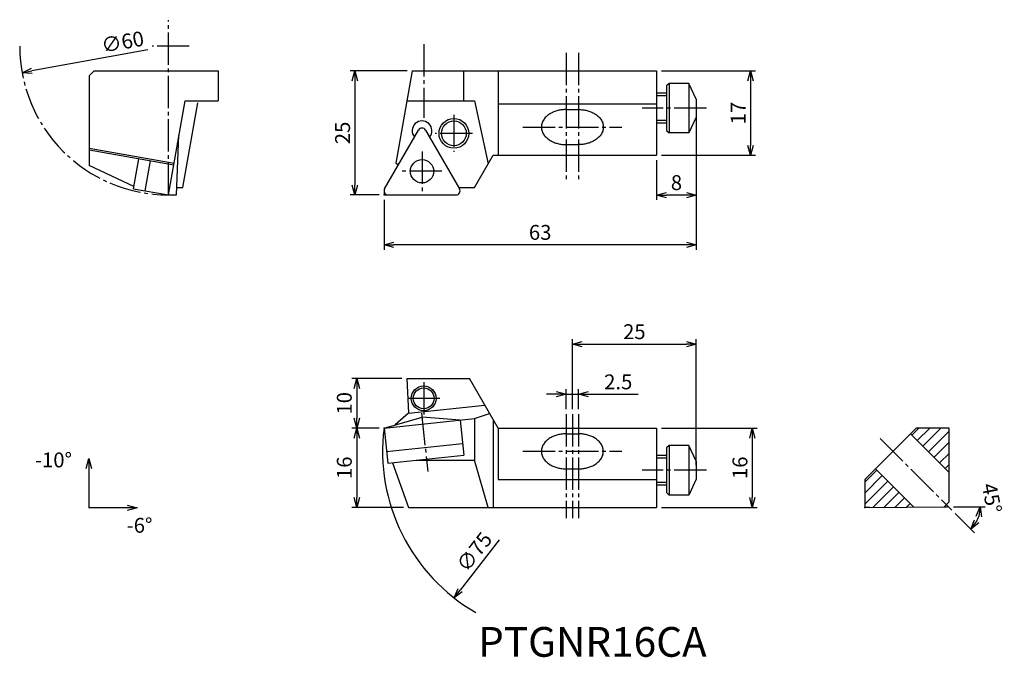
# Model space of a CAD drawing. Extents: x -74 to 125, y -93 to 35.
import ezdxf

# ---------------------------------------------------------------- set-up
doc = ezdxf.new("R2010")
doc.units = 0
doc.header["$LTSCALE"] = 0.5
doc.header["$MEASUREMENT"] = 0
doc.linetypes.add('CENTER', pattern=[17.5, 13, -1.5, 1.5, -1.5])
doc.layers.get('0').update_dxf_attribs({"linetype": 'CONTINUOUS'})
doc.layers.get('DEFPOINTS').update_dxf_attribs({"linetype": 'CONTINUOUS'})
doc.layers.add('寸法', color=1, linetype='CONTINUOUS')
doc.styles.get("Standard").update_dxf_attribs({"font": 'txt', "bigfont": 'BIGFONT'})
doc.dimstyles.new('寸法', dxfattribs={"dimtxt": 3, "dimasz": 2, "dimexe": 1, "dimexo": 1, "dimgap": 1, "dimtad": 1, "dimtxsty": 'STANDARD', "dimblk1": 'OPEN30', "dimblk2": 'OPEN30', "dimsah": 1, "dimcen": 2, "dimclrd": 1, "dimclre": 1, "dimclrt": 1, "dimazin": 3, "dimtfac": 1, "dimtdec": 4, "dimtmove": 0, "dimatfit": 3, "dimtolj": 1, "dimtzin": 0})

# ---------------------------------------------------------------- blocks, each defined once
blk = doc.blocks.new('_OPEN30')
at = {"color": 0, "linetype": 'BYBLOCK'}
for p, q in [((-1, 0.267949), (0, 0)), ((0, 0), (-1, -0.267949)), ((0, 0), (-1, 0))]:
    blk.add_line(p, q, dxfattribs=at)
blk = doc.blocks.new('*D2')
at = {"color": 1, "linetype": 'BYBLOCK'}
blk.add_line((-47.626951, 29.254927), (-71.063424, 25.012163), dxfattribs=at)
at = {"layer": 'DEFPOINTS', "color": 0, "linetype": 'BYBLOCK'}
for p in [(-13.991094, 35.344111), (-73.031436, 24.655889)]:
    blk.add_point(p, dxfattribs=at)
at = {"color": 1, "linetype": 'BYBLOCK', "xscale": 2, "yscale": 2, "zscale": 2, "rotation": 190.261266}
blk.add_blockref('_OPEN30', (-73.031436, 24.655889), dxfattribs=at)
at = {"color": 1, "linetype": 'BYBLOCK', "insert": (-52.74632, 30.86879), "char_height": 3, "attachment_point": 5, "rotation": 10.26126099}
blk.add_mtext('\\A1;∅60', dxfattribs=at)
blk = doc.blocks.new('*D3')
at = {"color": 1, "linetype": 'BYBLOCK'}
for p, q in [((4.643684, 25), (-6.861453, 25)), ((-5.861453, 23), (-5.861453, 2)), ((-1, 0), (-6.861453, 0))]:
    blk.add_line(p, q, dxfattribs=at)
at = {"layer": 'DEFPOINTS', "color": 0, "linetype": 'BYBLOCK'}
for p in [(5.643684, 25), (-5.861453, 0), (0, 0)]:
    blk.add_point(p, dxfattribs=at)
at = {"color": 1, "linetype": 'BYBLOCK', "xscale": 2, "yscale": 2, "zscale": 2}
for p, rotation in [((-5.861453, 25), 90), ((-5.861453, 0), 270)]:
    blk.add_blockref('_OPEN30', p, dxfattribs=dict(at, rotation=rotation))
at = {"color": 1, "linetype": 'BYBLOCK', "insert": (-8.361453, 12.5), "char_height": 3, "attachment_point": 5, "rotation": 90}
blk.add_mtext('\\A1;25', dxfattribs=at)
blk = doc.blocks.new('*D4')
at = {"color": 1, "linetype": 'BYBLOCK'}
for p, q in [((56, 25), (74.96185, 25)), ((73.96185, 23), (73.96185, 10)), ((56, 8), (74.96185, 8))]:
    blk.add_line(p, q, dxfattribs=at)
at = {"layer": 'DEFPOINTS', "color": 0, "linetype": 'BYBLOCK'}
for p in [(55, 25), (55, 8), (73.96185, 8)]:
    blk.add_point(p, dxfattribs=at)
at = {"color": 1, "linetype": 'BYBLOCK', "xscale": 2, "yscale": 2, "zscale": 2}
for p, rotation in [((73.96185, 25), 90), ((73.96185, 8), 270)]:
    blk.add_blockref('_OPEN30', p, dxfattribs=dict(at, rotation=rotation))
at = {"color": 1, "linetype": 'BYBLOCK', "insert": (71.46185, 16.5), "char_height": 3, "attachment_point": 5, "rotation": 90}
blk.add_mtext('\\A1;17', dxfattribs=at)
blk = doc.blocks.new('*D5')
at = {"color": 1, "linetype": 'BYBLOCK'}
for p, q in [((63, 16.5), (63, -1.02006)), ((55, 7), (55, -1.02006)), ((61, -0.02006), (57, -0.02006))]:
    blk.add_line(p, q, dxfattribs=at)
at = {"layer": 'DEFPOINTS', "color": 0, "linetype": 'BYBLOCK'}
for p in [(63, 17.5), (55, 8), (55, -0.02006)]:
    blk.add_point(p, dxfattribs=at)
at = {"color": 1, "linetype": 'BYBLOCK', "xscale": 2, "yscale": 2, "zscale": 2, "rotation": 180}
blk.add_blockref('_OPEN30', (55, -0.02006), dxfattribs=at)
at = {"color": 1, "linetype": 'BYBLOCK', "xscale": 2, "yscale": 2, "zscale": 2}
blk.add_blockref('_OPEN30', (63, -0.02006), dxfattribs=at)
at = {"color": 1, "linetype": 'BYBLOCK', "insert": (59, 2.47994), "char_height": 3, "attachment_point": 5}
blk.add_mtext('\\A1;8', dxfattribs=at)
blk = doc.blocks.new('*D6')
at = {"color": 1, "linetype": 'BYBLOCK'}
for p, q in [((63, 16.5), (63, -11.057182)), ((0, -1), (0, -11.057182)), ((61, -10.057182), (2, -10.057182))]:
    blk.add_line(p, q, dxfattribs=at)
at = {"layer": 'DEFPOINTS', "color": 0, "linetype": 'BYBLOCK'}
for p in [(63, 17.5), (0, 0), (0, -10.057182)]:
    blk.add_point(p, dxfattribs=at)
at = {"color": 1, "linetype": 'BYBLOCK', "xscale": 2, "yscale": 2, "zscale": 2, "rotation": 180}
blk.add_blockref('_OPEN30', (0, -10.057182), dxfattribs=at)
at = {"color": 1, "linetype": 'BYBLOCK', "xscale": 2, "yscale": 2, "zscale": 2}
blk.add_blockref('_OPEN30', (63, -10.057182), dxfattribs=at)
at = {"color": 1, "linetype": 'BYBLOCK', "insert": (31.5, -7.557182), "char_height": 3, "attachment_point": 5}
blk.add_mtext('\\A1;63', dxfattribs=at)
blk = doc.blocks.new('*D7')
at = {"color": 1, "linetype": 'BYBLOCK'}
for p, q in [((36.75, -43.220463), (36.75, -39.206197)), ((39.25, -43.220463), (39.25, -39.206197)), ((34.75, -40.206197), (32.75, -40.206197)), ((36.75, -40.206197), (39.25, -40.206197)), ((41.25, -40.206197), (51.25, -40.206197))]:
    blk.add_line(p, q, dxfattribs=at)
at = {"layer": 'DEFPOINTS', "color": 0, "linetype": 'BYBLOCK'}
for p in [(39.25, -40.206197), (36.75, -44.220463), (39.25, -44.220463)]:
    blk.add_point(p, dxfattribs=at)
at = {"color": 1, "linetype": 'BYBLOCK', "xscale": 2, "yscale": 2, "zscale": 2}
blk.add_blockref('_OPEN30', (36.75, -40.206197), dxfattribs=at)
at = {"color": 1, "linetype": 'BYBLOCK', "xscale": 2, "yscale": 2, "zscale": 2, "rotation": 180}
blk.add_blockref('_OPEN30', (39.25, -40.206197), dxfattribs=at)
at = {"color": 1, "linetype": 'BYBLOCK', "insert": (47.25, -37.706197), "char_height": 3, "attachment_point": 5}
blk.add_mtext('\\A1;2.5', dxfattribs=at)
blk = doc.blocks.new('*D8')
at = {"color": 1, "linetype": 'BYBLOCK'}
for p, q in [((56, -47.031509), (75.306245, -47.031509)), ((74.306245, -49.031509), (74.306245, -61.031509)), ((56, -63.031509), (75.306245, -63.031509))]:
    blk.add_line(p, q, dxfattribs=at)
at = {"layer": 'DEFPOINTS', "color": 0, "linetype": 'BYBLOCK'}
for p in [(55, -47.031509), (55, -63.031509), (74.306245, -63.031509)]:
    blk.add_point(p, dxfattribs=at)
at = {"color": 1, "linetype": 'BYBLOCK', "xscale": 2, "yscale": 2, "zscale": 2}
for p, rotation in [((74.306245, -47.031509), 90), ((74.306245, -63.031509), 270)]:
    blk.add_blockref('_OPEN30', p, dxfattribs=dict(at, rotation=rotation))
at = {"color": 1, "linetype": 'BYBLOCK', "insert": (71.806245, -55.031509), "char_height": 3, "attachment_point": 5, "rotation": 90}
blk.add_mtext('\\A1;16', dxfattribs=at)
blk = doc.blocks.new('*D9')
at = {"color": 1, "linetype": 'BYBLOCK'}
for p, q in [((3.585722, -37.031506), (-6.516678, -37.031506)), ((-5.516678, -39.031506), (-5.516678, -45.031509)), ((-0.999993, -47.031509), (-6.516678, -47.031509))]:
    blk.add_line(p, q, dxfattribs=at)
at = {"layer": 'DEFPOINTS', "color": 0, "linetype": 'BYBLOCK'}
for p in [(4.585722, -37.031506), (-5.516678, -47.031509), (0.000007, -47.031509)]:
    blk.add_point(p, dxfattribs=at)
at = {"color": 1, "linetype": 'BYBLOCK', "xscale": 2, "yscale": 2, "zscale": 2}
for p, rotation in [((-5.516678, -37.031506), 90), ((-5.516678, -47.031509), 270)]:
    blk.add_blockref('_OPEN30', p, dxfattribs=dict(at, rotation=rotation))
at = {"color": 1, "linetype": 'BYBLOCK', "insert": (-8.016678, -42.031508), "char_height": 3, "attachment_point": 5, "rotation": 90}
blk.add_mtext('\\A1;10', dxfattribs=at)
blk = doc.blocks.new('*D10')
at = {"color": 1, "linetype": 'BYBLOCK'}
for p, q in [((-0.999993, -47.031509), (-6.516678, -47.031509)), ((-5.516678, -49.031509), (-5.516678, -61.031509)), ((3.957719, -63.031509), (-6.516678, -63.031509))]:
    blk.add_line(p, q, dxfattribs=at)
at = {"layer": 'DEFPOINTS', "color": 0, "linetype": 'BYBLOCK'}
for p in [(0.000007, -47.031509), (-5.516678, -63.031509), (4.957719, -63.031509)]:
    blk.add_point(p, dxfattribs=at)
at = {"color": 1, "linetype": 'BYBLOCK', "xscale": 2, "yscale": 2, "zscale": 2}
for p, rotation in [((-5.516678, -47.031509), 90), ((-5.516678, -63.031509), 270)]:
    blk.add_blockref('_OPEN30', p, dxfattribs=dict(at, rotation=rotation))
at = {"color": 1, "linetype": 'BYBLOCK', "insert": (-8.016678, -55.031509), "char_height": 3, "attachment_point": 5, "rotation": 90}
blk.add_mtext('\\A1;16', dxfattribs=at)
blk = doc.blocks.new('*D11')
at = {"color": 1, "linetype": 'BYBLOCK'}
for p, q in [((38, -43.220463), (38, -29.088328)), ((63, -54.531509), (63, -29.088328)), ((40, -30.088328), (61, -30.088328))]:
    blk.add_line(p, q, dxfattribs=at)
at = {"layer": 'DEFPOINTS', "color": 0, "linetype": 'BYBLOCK'}
for p in [(63, -30.088328), (38, -44.220463), (63, -55.531509)]:
    blk.add_point(p, dxfattribs=at)
at = {"color": 1, "linetype": 'BYBLOCK', "xscale": 2, "yscale": 2, "zscale": 2, "rotation": 180}
blk.add_blockref('_OPEN30', (38, -30.088328), dxfattribs=at)
at = {"color": 1, "linetype": 'BYBLOCK', "xscale": 2, "yscale": 2, "zscale": 2}
blk.add_blockref('_OPEN30', (63, -30.088328), dxfattribs=at)
at = {"color": 1, "linetype": 'BYBLOCK', "insert": (50.5, -27.588328), "char_height": 3, "attachment_point": 5}
blk.add_mtext('\\A1;25', dxfattribs=at)
blk = doc.blocks.new('*D12')
at = {"color": 1, "linetype": 'BYBLOCK'}
for p, q in [((114.869101, -62.900608), (121.295898, -62.900608)), ((115.243067, -64.274574), (119.12064, -68.152146))]:
    blk.add_line(p, q, dxfattribs=at)
blk.add_arc((113.869101, -62.900608), 6.426797, 332.903028, 342.096982, dxfattribs=at)
at = {"layer": 'DEFPOINTS', "color": 0, "linetype": 'BYBLOCK'}
for p in [(100.08521, -49.116722), (113.000008, -62.900608), (113.651449, -62.900608), (114.53596, -63.567467), (119.434871, -66.114006)]:
    blk.add_point(p, dxfattribs=at)
at = {"color": 1, "linetype": 'BYBLOCK', "xscale": 2, "yscale": 2, "zscale": 2}
for p, rotation in [((120.295898, -62.900608), 81.048491), ((118.413533, -67.445039), 233.951519)]:
    blk.add_blockref('_OPEN30', p, dxfattribs=dict(at, rotation=rotation))
at = {"color": 1, "linetype": 'BYBLOCK', "insert": (122.624863, -61.161548), "char_height": 3, "attachment_point": 5, "rotation": 281.23380427}
blk.add_mtext('\\A1;45°', dxfattribs=at)
blk = doc.blocks.new('*D15')
at = {"color": 1, "linetype": 'BYBLOCK'}
blk.add_line((23.257556, -69.599627), (15.371767, -79.709136), dxfattribs=at)
at = {"layer": 'DEFPOINTS', "color": 0, "linetype": 'BYBLOCK'}
for p in [(60.270406, -22.149495), (14.141668, -81.286113)]:
    blk.add_point(p, dxfattribs=at)
at = {"color": 1, "linetype": 'BYBLOCK', "xscale": 2, "yscale": 2, "zscale": 2, "rotation": 232.044458}
blk.add_blockref('_OPEN30', (14.141668, -81.286113), dxfattribs=at)
at = {"color": 1, "linetype": 'BYBLOCK', "insert": (18.211086, -72.004444), "char_height": 3, "attachment_point": 5, "rotation": 52.0444427}
blk.add_mtext('\\A1;∅75', dxfattribs=at)

msp = doc.modelspace()

# ---------------------------------------------------------------- linework, layer by layer
at = {"color": 1, "linetype": 'CENTER'}
for p, q in [((-43.511265, 0), (-43.511265, 35.27696)), ((-39.28908, 30), (-46.786706, 30)), ((8, 30.378891), (8, 15.540688)), ((36.75, 28.669743), (36.75, 3.113364)), ((39.25, 28.669743), (39.25, 3.113364)), ((14.09192, 16.172279), (14.09192, 8.672279)), ((65.058167, 17.5), (52.085228, 17.5)), ((17.841919, 12.422279), (10.341921, 12.422279)), ((28, 13.686292), (48, 13.686292)), ((7.663251, 8.7625), (7.663251, 0.7625)), ((11.663252, 4.7625), (3.663251, 4.7625)), ((8, -37.781509), (8, -44.281509)), ((11.25, -41.031509), (4.75, -41.031509)), ((7.577367, -44.02816), (8.815209, -55.805447)), ((36.75, -44.220463), (36.75, -65.212074)), ((38, -44.220463), (38, -65.212074)), ((39.25, -44.220463), (39.25, -65.212074)), ((100.08521, -49.116722), (114.53596, -63.567467)), ((28, -51.7178), (48, -51.7178)), ((65.058167, -55.531509), (52.085228, -55.531509))]:
    msp.add_line(p, q, dxfattribs=at)
at = {"color": 7, "linetype": 'CONTINUOUS'}
for p, q in [((-58.5, 24.999998), (-59.5, 23.999998)), ((-59.5, 24), (-59.5, 5.929923)), ((-58.5, 25), (-33.5, 25)), ((-33.5, 25), (-33.5, 19)), ((5.643684, 25), (2.36079, 6.381782)), ((5.643684, 25), (55, 25)), ((16, 25), (16, 19)), ((23, 25), (23, 8)), ((55, 25), (55, 8)), ((57.5, 22.5), (57, 22)), ((57, 22), (57, 13)), ((57.5, 22.5), (57.5, 12.5)), ((61.507816, 22.5), (57.5, 22.5)), ((61.507816, 22.5), (61.507816, 12.5)), ((63, 19.299999), (61.507816, 22.499998)), ((57, 20.5), (55, 20.5)), ((57, 19.9585), (55, 19.9585)), ((-43.5, 0), (-40.149788, 19)), ((-40.584114, 1.5), (-37.578342, 18.546585)), ((-40.149788, 19), (-33.5, 19)), ((4.585722, 19), (18.247223, 19)), ((18.247223, 19), (21, 6.267952)), ((23, 18.372583), (55, 18.372583)), ((63, 19.300001), (63, 15.699999)), ((36.75, 17.221825), (39.25, 17.221825)), ((57, 15.0415), (55, 15.0415)), ((57, 14.5), (55, 14.5)), ((63, 15.700001), (61.507816, 12.500002)), ((-41.900383, 0), (-41.376736, 12.041632)), ((0.10718, 1.2), (6.970431, 13.0875)), ((8.356071, 13.0875), (15.219323, 1.2)), ((57, 13.000001), (57.5, 12.5)), ((61.507816, 12.5), (57.5, 12.5)), ((36.75, 10.150758), (39.25, 10.150758)), ((-59.497208, 9.071398), (-42.431076, 6.062178)), ((-59.497082, 9.400916), (-42.374722, 6.381782)), ((18.247223, 1.5), (22, 8.000001)), ((22, 8), (55, 8)), ((-50.54319, 1.239919), (-49.473927, 7.304022)), ((-48.199005, 0.828561), (-47.130081, 6.890739)), ((2.36079, 6.381782), (2.914359, 6.062178)), ((-50.459545, 1.714288), (-59.5, 5.929923)), ((-50.54319, 1.239919), (-43.511265, 0)), ((-43.511265, 0), (-41.900383, 0)), ((-41.835155, 1.5), (-40.584118, 1.5)), ((0, 0.8), (0, 0)), ((0, 0), (0.8, 0)), ((0.8, 0), (14.526503, 0)), ((15.046118, 1.5), (18.247223, 1.5)), ((4.585722, -37.031506), (4.925621, -44.040035)), ((4.585722, -37.031509), (17.226498, -37.031509)), ((23, -47.031509), (17.226498, -37.031509)), ((4.925621, -44.040035), (20.337641, -42.42017)), ((0.000007, -47.031509), (7.663265, -44.834106)), ((0.000012, -47.031506), (18.247223, -45.113647)), ((4.925621, -44.040035), (2.230028, -46.392063)), ((15.326522, -45.420628), (7.663266, -44.834103)), ((15.326515, -45.420628), (16.072847, -52.521511)), ((18.247223, -45.113651), (21.292179, -44.073479)), ((18.247223, -45.113651), (18.247223, -53.531509)), ((22, -45.299458), (22, -63.031509)), ((0.000012, -47.031506), (0.746345, -54.132393)), ((23, -47.031509), (55, -47.031509)), ((23, -47.031509), (23, -57.404091)), ((55, -47.031509), (55, -63.031509)), ((107.37259, -47.031509), (97, -57.404095)), ((106.47314, -48.433579), (107.8752, -47.031509)), ((114, -47.031509), (107.37258, -47.031509)), ((107.59567, -49.556111), (110.12027, -47.031509)), ((108.7182, -50.678643), (112.36533, -47.031509)), ((109.84073, -51.801175), (114, -47.6419)), ((114, -61.900608), (114, -47.031509)), ((36.75, -48.18227), (39.25, -48.18227)), ((106.22182, -48.18227), (114, -55.960445)), ((0.497566, -51.76543), (15.82407, -50.154549)), ((57.500004, -50.531513), (57, -51.031513)), ((57, -51.031509), (57, -60.031509)), ((61.507816, -50.531509), (57.5, -50.531509)), ((57.5, -50.531509), (57.5, -60.531509)), ((63, -53.731503), (61.507816, -50.531506)), ((61.507816, -50.531509), (61.507816, -60.531509)), ((110.96327, -52.923707), (114, -49.886966)), ((0.746345, -54.132393), (16.072847, -52.521511)), ((6.463387, -53.531509), (18.247223, -53.531509)), ((20.999998, -63.031506), (18.247223, -53.531509)), ((57, -52.531509), (55, -52.531509)), ((57, -53.073009), (55, -53.073009)), ((112.0858, -54.046239), (114, -52.132032)), ((1.682878, -54.033958), (4.957719, -63.031509)), ((36.75, -55.253334), (39.25, -55.253334)), ((63, -53.731506), (63, -57.331512)), ((97, -57.906735), (99.402075, -55.504656)), ((99.150757, -55.253338), (106.86034, -62.962917)), ((113.20833, -55.168771), (114, -54.377099)), ((23, -57.404091), (55, -57.404091)), ((63, -57.331509), (61.507816, -60.531506)), ((97, -60.151802), (100.52461, -56.627188)), ((97, -57.404091), (97, -63.031509)), ((57, -57.990009), (55, -57.990009)), ((57, -58.531509), (55, -58.531509)), ((97, -62.396868), (101.64714, -57.74972)), ((98.615795, -63.026136), (102.76967, -58.872252)), ((57, -60.031513), (57.500004, -60.531513)), ((61.507816, -60.531509), (57.5, -60.531509)), ((100.88062, -63.006372), (103.8922, -59.994784)), ((103.14545, -62.986608), (105.01473, -61.117316)), ((4.957719, -63.031509), (55, -63.031509)), ((98, -63.031509), (97, -63.031509)), ((98, -63.031509), (113.00001, -62.900608)), ((105.41027, -62.966844), (106.13727, -62.239848)), ((114, -61.900612), (112.9912, -62.909416))]:
    msp.add_line(p, q, dxfattribs=at)
for points in [[(36.75, 17.221825, 0.03001), (35.908741, 17.171422, 0.031339), (35.07972, 17.01872, 0.034234), (34.276869, 16.759044, 0.039157), (33.519475, 16.384782, 0.046685), (32.838207, 15.888322, 0.05772), (32.274386, 15.262502, 0.071526), (31.888921, 14.513913, 0.082487), (31.75, 13.686292, 0.082483), (31.888916, 12.858686, 0.071426), (32.273603, 12.111193, 0.057689), (32.836552, 11.485732, 0.046691), (33.517271, 10.989121, 0.039109), (34.273048, 10.615078, 0.03424), (35.07542, 10.354942, 0.031378), (35.905107, 10.2016, 0.030048), (36.747333, 10.150758)], [(39.25, 17.221825, -0.03001), (40.091259, 17.171422, -0.031339), (40.92028, 17.01872, -0.034234), (41.723131, 16.759044, -0.039157), (42.480525, 16.384782, -0.046685), (43.161793, 15.888322, -0.05772), (43.725614, 15.262502, -0.071526), (44.111079, 14.513913, -0.082487), (44.25, 13.686292, -0.082483), (44.111084, 12.858686, -0.071426), (43.726397, 12.111193, -0.057689), (43.163448, 11.485732, -0.046691), (42.482729, 10.989121, -0.039109), (41.726952, 10.615078, -0.03424), (40.92458, 10.354942, -0.031378), (40.094893, 10.2016, -0.030048), (39.252667, 10.150758)], [(36.75, -48.18227, 0.03001), (35.908741, -48.232672, 0.031339), (35.07972, -48.385375, 0.034233), (34.276869, -48.64505, 0.039157), (33.519475, -49.019311, 0.046685), (32.838207, -49.515771, 0.05772), (32.274386, -50.141591, 0.071526), (31.888921, -50.890179, 0.082487), (31.75, -51.7178, 0.082483), (31.888916, -52.545406, 0.071426), (32.273603, -53.292899, 0.057689), (32.836552, -53.918359, 0.046691), (33.517271, -54.414971, 0.039109), (34.273048, -54.789014, 0.03424), (35.075419, -55.04915, 0.031378), (35.905106, -55.202492, 0.030048), (36.747332, -55.253334)], [(39.25, -55.253334, 0.03001), (40.091259, -55.202932, 0.031339), (40.92028, -55.050229, 0.034234), (41.723131, -54.790553, 0.039157), (42.480524, -54.416291, 0.046684), (43.161792, -53.919831, 0.05772), (43.725613, -53.294011, 0.071526), (44.111078, -52.545423, 0.082487), (44.25, -51.7178, 0.082483), (44.111084, -50.890195, 0.071426), (43.726396, -50.142702, 0.057689), (43.163447, -49.517242, 0.046691), (42.482728, -49.020631, 0.039109), (41.72695, -48.646589, 0.03424), (40.924579, -48.386454, 0.031378), (40.094892, -48.233112, 0.030048), (39.252666, -48.182271)]]:
    msp.add_lwpolyline(points, format="xyb", dxfattribs=at)
for centre, radius in [((14.09192, 12.422279), 3), ((14.09192, 12.422279), 2.5), ((7.663251, 4.7625), 2.35), ((8, -41.031509), 2.5), ((8, -41.031509), 2.1)]:
    msp.add_circle(centre, radius, dxfattribs=at)
at = {"color": 1, "linetype": 'CENTER'}
msp.add_arc((-43.511265, 30), 30, 180, 270, dxfattribs=at)
at = {"color": 7, "linetype": 'CONTINUOUS'}
for centre, radius, start, end in [((7.663251, 12.92), 2, 319.99114, 220.00885), ((7.663251, 12.6875), 0.8, 30.000001, 150), ((0.8, 0.8), 0.8, 150, 270), ((14.526503, 0.8), 0.8, 270, 30.000001)]:
    msp.add_arc(centre, radius, start, end, dxfattribs=at)
for p in [(-43.5, 0), (0, 0), (0.000012, -47.031509), (97, -63.031509)]:
    msp.add_point(p, dxfattribs=at)
at = {"layer": '寸法', "color": 1, "linetype": 'CONTINUOUS'}
for p in [(-59.562091, -55.149897), (-51.832917, -63.132003)]:
    msp.add_line(p, (-59.562091, -63.132003), dxfattribs=at)
at = {"layer": '寸法', "color": 1}
msp.add_line((113.000008, -62.900608), (113.651449, -62.900608), dxfattribs=at)
msp.add_arc((37.206037, -51.717804), 37.5, 172.8211, 240.091599, dxfattribs=at)

# ---------------------------------------------------------------- block references
at = {"layer": '寸法', "color": 1, "linetype": 'CONTINUOUS', "xscale": 2, "yscale": 2, "zscale": 2, "rotation": 90}
msp.add_blockref('_OPEN30', (-59.562091, -53.149897), dxfattribs=at)
at = {"layer": '寸法', "color": 1, "linetype": 'CONTINUOUS', "xscale": 2, "yscale": 2, "zscale": 2}
msp.add_blockref('_OPEN30', (-49.832917, -63.132003), dxfattribs=at)

# ---------------------------------------------------------------- texts
at = {"linetype": 'CONTINUOUS'}
msp.add_text('PTGNR16CA', height=6, dxfattribs=at).set_placement((18.98303, -93.159348))
at = {"layer": '寸法', "linetype": 'CONTINUOUS'}
for s, p in [('-10°', (-70.422358, -54.953729)), ('-6°', (-51.926222, -68.138005))]:
    msp.add_text(s, height=3, dxfattribs=at).set_placement(p)

# ---------------------------------------------------------------- dimensions: what is measured, and where the dimension line sits
at = {"layer": '寸法', "color": 1}
for p1, p2, picture, middle in [((-13.991094, 35.344111), (-73.031436, 24.655889), '*D2', (-52.300978, 28.408776)), ((60.270406, -22.149495), (14.141668, -81.286113), '*D15', (20.182307, -73.542069))]:
    dim = msp.add_diameter_dim_2p(p1=p1, p2=p2, dimstyle='寸法', dxfattribs=at)
    dim.commit()
    dim.dimension.update_dxf_attribs({"geometry": picture, "text_midpoint": middle, "dimtype": 163})
for base, p1, p2, picture, middle in [((-5.861453, 0), (5.643684, 25), (0, 0), '*D3', (-8.361453, 12.5)), ((73.96185, 8), (55, 25), (55, 8), '*D4', (71.46185, 16.5)), ((-5.516678, -47.031509), (4.585722, -37.031506), (0.000007, -47.031509), '*D9', (-8.016678, -42.031508)), ((-5.516678, -63.031509), (0.000007, -47.031509), (4.957719, -63.031509), '*D10', (-8.016678, -55.031509)), ((74.306245, -63.031509), (55, -47.031509), (55, -63.031509), '*D8', (71.806245, -55.031509))]:
    dim = msp.add_linear_dim(base=base, p1=p1, p2=p2, angle=90, dimstyle='寸法', dxfattribs=at)
    dim.commit()
    dim.dimension.update_dxf_attribs({"geometry": picture, "text_midpoint": middle})
for base, p1, p2, picture, middle in [((0, -10.057182), (63, 17.5), (0, 0), '*D6', (31.5, -7.557182)), ((55, -0.02006), (63, 17.5), (55, 8), '*D5', (59, 2.47994)), ((63, -30.088328), (38, -44.220463), (63, -55.531509), '*D11', (50.5, -27.588328)), ((39.25, -40.206197), (36.75, -44.220463), (39.25, -44.220463), '*D7', (47.25, -37.706197))]:
    dim = msp.add_linear_dim(base=base, p1=p1, p2=p2, dimstyle='寸法', dxfattribs=at)
    dim.commit()
    dim.dimension.update_dxf_attribs({"geometry": picture, "text_midpoint": middle})
dim = msp.add_angular_dim_2l(base=(119.434871, -66.114006), line1=((113.000008, -62.900608), (113.651449, -62.900608)), line2=((100.08521, -49.116722), (114.53596, -63.567467)), dimstyle='寸法', dxfattribs=at)
dim.commit()
dim.dimension.update_dxf_attribs({"geometry": '*D12', "text_midpoint": (120.172763, -61.648582), "dimtype": 162})

doc.saveas('drawing.dxf')
